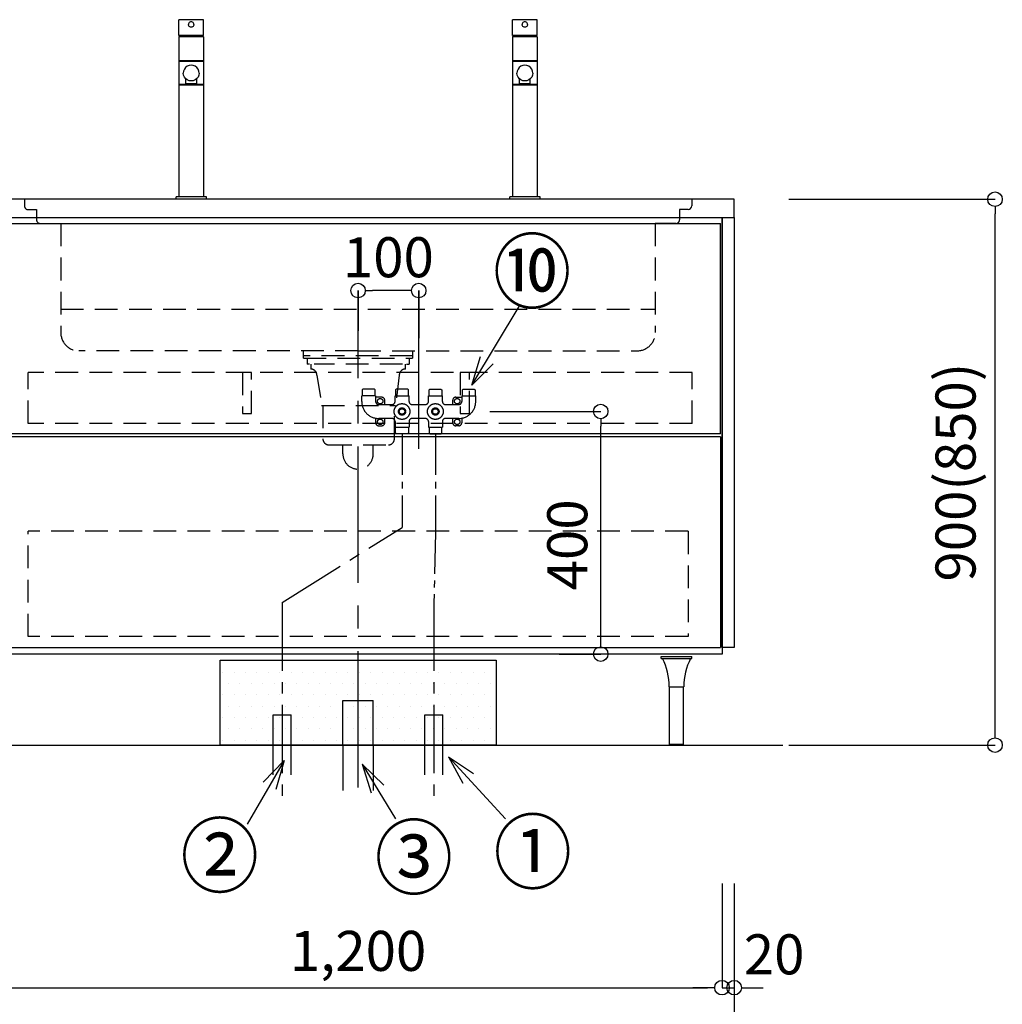
# Model space of a CAD drawing. Extents: x 0 to 12600, y 0 to 8910.
# Drawn here: x 3246 to 4866, y 2377 to 4001 of the extents above; entities that cross this region are included whole.
import ezdxf
from ezdxf.enums import TextEntityAlignment as Align

# ---------------------------------------------------------------- set-up
doc = ezdxf.new("R2010")
doc.units = 0
doc.header["$LTSCALE"] = 300
doc.header["$MEASUREMENT"] = 0
for name, pattern in [('CENTER2', [1.125, 0.75, -0.125, 0.125, -0.125]), ('HIDDEN2', [0.1875, 0.125, -0.0625]), ('中線_______________', [0]), ('点線_______________', [39, 9, -30]), ('矢印', [0]), ('破線_______________', [120, 60, -60]), ('細線_______________', [0]), ('１点鎖線___________', [750, 600, -60, 30, -60])]:
    doc.linetypes.add(name, pattern=pattern)
doc.layers.get('0').update_dxf_attribs({"linetype": 'CONTINUOUS'})
doc.layers.get('DEFPOINTS').update_dxf_attribs({"color": 251, "linetype": 'CONTINUOUS'})
for name, color, linetype in [('_0-1_作図', 7, 'CONTINUOUS'), ('仕上げ', 4, 'CONTINUOUS'), ('仕上げ3', 7, 'CONTINUOUS'), ('寸法', 4, 'CONTINUOUS'), ('文字', 6, 'CONTINUOUS'), ('隠れ', 7, 'HIDDEN2'), ('１', 7, 'CONTINUOUS')]:
    doc.layers.add(name, color=color, linetype=linetype)
doc.styles.add('明朝', font='msmincho.ttc', dxfattribs={"width": 0.95})
doc.dimstyles.new('STANDARD$0', dxfattribs={"dimscale": 30, "dimtxt": 2.5, "dimasz": 0.8, "dimexe": 0, "dimexo": 3, "dimgap": 0.9, "dimtad": 1, "dimdec": 1, "dimtxsty": '明朝', "dimblk": 'DOT', "dimcen": 0.09, "dimclrd": 256, "dimclre": 256, "dimclrt": 256, "dimazin": 3, "dimtfac": 1, "dimtix": 1, "dimtmove": 0, "dimatfit": 3, "dimtolj": 1})

# ---------------------------------------------------------------- blocks, each defined once
blk = doc.blocks.new('A$C20658')
at = {"layer": '_0-1_作図', "color": 7, "linetype": 'CONTINUOUS'}
for p, q in [((-1200, 0), (0, 0)), ((-1200, -720), (-1200, 0)), ((0, 0), (0, -720)), ((0, 0), (0, -720)), ((-1197.5, -10), (-2.5, -10)), ((-1197.5, -357), (-1197.5, -10)), ((-2.5, -357), (-2.5, -10)), ((-2.5, -357), (-1197.5, -357)), ((-2.5, -362), (-1197.5, -362)), ((-1197.5, -362), (-1197.5, -709)), ((-2.5, -362), (-2.5, -709)), ((-1197.5, -709), (-2.5, -709)), ((0, -720), (-1200, -720))]:
    blk.add_line(p, q, dxfattribs=at)
at = {"layer": '_0-1_作図', "color": 7, "linetype": 'HIDDEN2'}
for p, q in [((-49, -255.5), (-1144, -255.5)), ((-1144, -339.5), (-1144, -255.5)), ((-49, -339.5), (-49, -255.5)), ((-49, -339.5), (-1144, -339.5)), ((-56, -517.5), (-1144, -517.5)), ((-1144, -691), (-1144, -517.5)), ((-56, -517.5), (-56, -691)), ((-56, -691), (-1144, -691))]:
    blk.add_line(p, q, dxfattribs=at)
for points in [[(-790.5, -255.5), (-790.5, -323.5), (-775.5, -323.5), (-775.5, -255.5)], [(-431.5, -255.5), (-431.5, -323.5), (-416.5, -323.5), (-416.5, -255.5)]]:
    blk.add_lwpolyline(points, close=True, dxfattribs=at)
blk = doc.blocks.new('A$C9990')
at = {"layer": '仕上げ3'}
blk.add_line((550, 250), (550, 239), dxfattribs=at)
blk.add_arc((544, 239), 6, 270, 0, dxfattribs=at)
at = {"layer": '隠れ'}
for p, q in [((-550, 250), (-550, 239)), ((-544, 233), (-530, 233)), ((-530, 233), (-530, 216)), ((530, 233), (530, 216)), ((544, 233), (530, 233)), ((-524, 210), (-490, 210)), ((-490, 210), (-490, 30)), ((490, 210), (490, 30)), ((524, 210), (490, 210)), ((-490, 69), (490, 69)), ((0, 0), (-460, 0)), ((0, 0), (460, 0))]:
    blk.add_line(p, q, dxfattribs=at)
for centre, radius, start, end in [((-544, 239), 6, 180, 270), ((-524, 216), 6, 180, 270), ((524, 216), 6, 270, 0), ((-460, 30), 30, 180.0106, 270.0223), ((460, 30), 30, 270.0223, 359.9767)]:
    blk.add_arc(centre, radius, start, end, dxfattribs=at)
blk = doc.blocks.new('A$C31709')
at = {"layer": '仕上げ3'}
blk.add_line((550, 250), (550, 239), dxfattribs=at)
blk.add_arc((544, 239), 6, 270, 0, dxfattribs=at)
at = {"layer": '隠れ'}
for p, q in [((-550, 250), (-550, 239)), ((-544, 233), (-530, 233)), ((-530, 233), (-530, 216)), ((530, 233), (530, 216)), ((544, 233), (530, 233)), ((-524, 210), (-490, 210)), ((-490, 210), (-490, 30)), ((490, 210), (490, 30)), ((524, 210), (490, 210)), ((-490, 69), (490, 69)), ((0, 0), (-460, 0)), ((-90, -12), (-90, 0)), ((0, 0), (460, 0)), ((90, 0), (90, -12)), ((90, -8), (-90, -8)), ((-90, -12), (90, -12)), ((-84, -12), (-84, -22)), ((84, -12), (84, -22)), ((-80, -22), (-84, -22)), ((-78, -22), (-78, -30)), ((73.5, -22), (-72.5, -22)), ((78, -30), (78, -22)), ((80, -22), (84, -22)), ((-68, -40), (-60, -90)), ((68, -40), (62, -90)), ((-60, -90), (62, -90)), ((-58, -90), (-58, -145)), ((60, -145), (60, -90)), ((-48, -155), (50, -155)), ((-25, -170), (-25, -155)), ((25, -170), (25, -155))]:
    blk.add_line(p, q, dxfattribs=at)
for centre, radius, start, end in [((-544, 239), 6, 180, 270), ((-524, 216), 6, 180, 270), ((524, 216), 6, 270, 0), ((-460, 30), 30, 180.0106, 270.0223), ((460, 30), 30, 270.0223, 359.9767), ((-78, -40), 10, 0, 90.0117), ((78, -40), 10, 90.0117, 180.0233), ((-48, -145), 10, 180.0233, 269.9777), ((50, -145), 10, 269.9777, 359.9894), ((0, -170), 25, 180.0233, 359.9894)]:
    blk.add_arc(centre, radius, start, end, dxfattribs=at)
blk = doc.blocks.new('A$C7887')
at = {"layer": '１', "color": 1, "linetype": '破線_______________'}
for p, q in [((-71, 26), (-94, 26)), ((-94, 16.5), (-94, 26)), ((-71, 26), (-71, 16.5)), ((-61, 23.5), (-71, 23.5)), ((-56, 11.5), (-56, 18.5)), ((-39, 26), (-16, 26)), ((-39, 16.5), (-39, 26)), ((-16, 16.5), (-16, 26)), ((16, 26), (39, 26)), ((16, 16.5), (16, 26)), ((39, 16.5), (39, 26)), ((56, 11.5), (56, 18.5)), ((61, 23.5), (71, 23.5)), ((71, 26), (94, 26)), ((71, 26), (71, 16.5)), ((94, 16.5), (94, 26)), ((-66, 11.5), (-44, 11.5)), ((-11, 11.5), (11, 11.5)), ((44, 11.5), (66, 11.5)), ((-71, -11), (-71, -18.5)), ((-44, -11.5), (-66, -11.5)), ((-56, -18.5), (-56, -11.5)), ((11, -11.5), (-11, -11.5)), ((66, -11.5), (44, -11.5)), ((56, -18.5), (56, -11.5)), ((71, -11), (71, -18.5)), ((-66, -23.5), (-61, -23.5)), ((-39, -16.5), (-39, -26)), ((-39, -26), (-16, -26)), ((-16, -16.5), (-16, -26)), ((16, -16.5), (16, -26)), ((16, -26), (39, -26)), ((39, -16.5), (39, -26)), ((66, -23.5), (61, -23.5))]:
    blk.add_line(p, q, dxfattribs=at)
for points in [[(-72, 26), (-72, 35.5), (-73.5, 37), (-91.5, 37), (-93, 35.5), (-93, 26)], [(-17, 26), (-17, 35.5), (-18.5, 37), (-36.5, 37), (-38, 35.5), (-38, 26)], [(17, 26), (17, 35.5), (18.5, 37), (36.5, 37), (38, 35.5), (38, 26)], [(72, 26), (72, 35.5), (73.5, 37), (91.5, 37), (93, 35.5), (93, 26)], [(-17, -26), (-17, -35.5), (-18.5, -37), (-36.5, -37), (-38, -35.5), (-38, -26)], [(17, -26), (17, -35.5), (18.5, -37), (36.5, -37), (38, -35.5), (38, -26)]]:
    blk.add_lwpolyline(points, dxfattribs=at)
for centre, radius in [((-63.5, 17), 4.5), ((63.5, 17), 4.5), ((-27.5, 0), 13), ((-27.5, 0), 6), ((-27.5, 0), 4.5), ((27.5, 0), 13), ((27.5, 0), 6), ((27.5, 0), 4.5), ((-63.5, -17), 4.5), ((63.5, -17), 4.5)]:
    blk.add_circle(centre, radius, dxfattribs=at)
for centre, radius, start, end in [((-66, 16.5), 28, 180, 270), ((-66, 16.5), 5, 180, 270), ((-61, 18.5), 5, 0, 90), ((-44, 16.5), 5, 270, 0), ((-11, 16.5), 5, 180, 270), ((11, 16.5), 5, 270, 0), ((44, 16.5), 5, 180, 270), ((61, 18.5), 5, 90, 180), ((66, 16.5), 28, 270, 0), ((66, 16.5), 5, 270, 0), ((-44, -16.5), 5, 0, 90), ((-11, -16.5), 5, 90, 180), ((11, -16.5), 5, 0, 90), ((44, -16.5), 5, 90, 180), ((-66, -18.5), 5, 180, 270), ((-61, -18.5), 5, 270, 0), ((61, -18.5), 5, 180, 270), ((66, -18.5), 5, 270, 0)]:
    blk.add_arc(centre, radius, start, end, dxfattribs=at)
blk = doc.blocks.new('A$C24734')
at = {"layer": '_0-1_作図', "color": 7, "linetype": 'CONTINUOUS'}
for p, q in [((-20.5, 296), (20.5, 296)), ((-20.5, 270), (-20.5, 296)), ((-2.25, 291.897095), (-1.164795, 292.346558)), ((-1.164795, 292.34668), (0, 292.5)), ((0, 292.5), (1.164795, 292.34668)), ((1.164795, 292.34668), (2.25, 291.897095)), ((20.5, 270), (20.5, 296)), ((-4.5, 288), (-4.34668, 289.164551)), ((-4.5, 288), (-4.34668, 286.835327)), ((-4.34668, 289.164673), (-3.897217, 290.25)), ((-4.34668, 286.835327), (-3.897217, 285.75)), ((-3.897461, 290.249878), (-3.182129, 291.181885)), ((-3.897217, 285.75), (-3.181885, 284.817993)), ((-3.182129, 284.817871), (-2.25, 284.102783)), ((-3.181885, 291.182007), (-2.25, 291.897095)), ((-2.25, 284.102905), (-1.164795, 283.65332)), ((-1.164795, 283.65332), (0, 283.5)), ((0, 283.5), (1.164795, 283.65332)), ((1.164795, 283.65332), (2.25, 284.102905)), ((2.25, 291.897095), (3.181885, 291.182007)), ((2.25, 284.102905), (3.181885, 284.817993)), ((3.181885, 291.182007), (3.897217, 290.250122)), ((3.181885, 284.817993), (3.897217, 285.75)), ((3.897217, 290.25), (4.34668, 289.164673)), ((3.897217, 285.75), (4.34668, 286.835327)), ((4.346435, 289.164673), (4.499756, 287.999878)), ((4.346435, 286.835205), (4.5, 288)), ((-20.5, 270), (20.5, 270)), ((-20.5, 268), (-19.5, 270)), ((-20.5, 268), (20.5, 268)), ((-20.5, 268), (-20.5, 4.007568)), ((19.5, 270), (20.5, 268)), ((20.5, 268), (20.5, 4.007568)), ((-20.5, 228), (20.5, 228)), ((-20.5, 227), (20.5, 227)), ((-13, 208), (-12.557129, 211.364624)), ((-12.557129, 211.364624), (-11.258301, 214.5)), ((-11.258301, 214.5), (-9.192383, 217.192383)), ((-9.192383, 217.192383), (-6.5, 219.258423)), ((-6.5, 219.258301), (-3.364746, 220.557007)), ((-3.36499, 220.556885), (-0.000244, 220.999878)), ((-0.000244, 221), (3.364502, 220.557007)), ((3.364746, 220.557007), (6.5, 219.258301)), ((6.5, 219.258301), (9.192383, 217.192383)), ((9.192383, 217.192383), (11.258301, 214.5)), ((11.258301, 214.5), (12.557129, 211.364624)), ((12.557129, 211.364624), (13, 208)), ((-13, 208), (-12.557129, 204.635376)), ((-12.557129, 204.635376), (-11.258301, 201.5)), ((-11.258301, 201.500122), (-9.192383, 198.807617)), ((-9.192383, 198.807495), (-6.5, 196.741577)), ((-9, 190), (-9, 198.660034)), ((-6.5, 196.741699), (-3.364746, 195.442871)), ((-3.36499, 195.442871), (-0.000244, 194.999878)), ((-0.000244, 195), (3.364502, 195.442993)), ((3.364746, 195.442993), (6.5, 196.741699)), ((6.5, 196.741821), (9.192383, 198.807617)), ((9, 190), (9, 198.660034)), ((9.192383, 198.807495), (11.258301, 201.5)), ((11.258301, 201.499878), (12.557129, 204.635376)), ((12.557129, 204.635376), (13, 208)), ((-20.5, 189), (20.5, 189)), ((-20.5, 188), (20.5, 188)), ((-9, 190), (9, 190)), ((-25, 4), (25, 4)), ((-25, 0), (-25, 4)), ((-25, 0), (25, 0)), ((25, 0), (25, 4))]:
    blk.add_line(p, q, dxfattribs=at)
blk = doc.blocks.new('A$C637')
at = {"layer": '１', "color": 7, "linetype": 'CONTINUOUS'}
for p, q in [((-25.25, 143), (-25.25, 146)), ((-25.25, 146), (25.25, 146)), ((-25.25, 143), (25.25, 143)), ((25.25, 143), (25.25, 146)), ((-11.75, 96), (11.75, 96)), ((-11.75, 1), (-11.75, 96)), ((11.75, 1), (11.75, 96)), ((11.75, 1), (-11.75, 1)), ((-10.75, 1), (-10.75, 0)), ((-10.75, 0), (10.75, 0)), ((10.75, 1), (10.75, 0))]:
    blk.add_line(p, q, dxfattribs=at)
for centre, start, end in [((-112.047474, 97.010777), 359.48315, 27.380153), ((112.047474, 97.010777), 152.619847, 180.51685)]:
    blk.add_arc(centre, 100, start, end, dxfattribs=at)
blk = doc.blocks.new('_DOTBLANK')
at = {"color": 0, "linetype": 'BYBLOCK'}
blk.add_line((-0.5, 0), (-1, 0), dxfattribs=at)
blk.add_circle((0, 0), 0.5, dxfattribs=at)
blk = doc.blocks.new('*D3783')
at = {"layer": '_0-1_作図', "color": 4}
for p, q in [((4021.6, 3354.6), (4204.1, 3354.6)), ((4204.1, 2978.6), (4204.1, 3330.6)), ((4135.4, 2954.6), (4204.1, 2954.6))]:
    blk.add_line(p, q, dxfattribs=at)
at = {"layer": 'DEFPOINTS', "color": 0}
for p in [(3931.6, 3354.6), (4204.1, 3354.6), (4045.4, 2954.6)]:
    blk.add_point(p, dxfattribs=at)
at = {"layer": '_0-1_作図', "color": 4, "xscale": 24, "yscale": 24, "zscale": 24}
for p, rotation in [((4204.1, 3354.6), 90), ((4204.1, 2954.6), 270)]:
    blk.add_blockref('_DOTBLANK', p, dxfattribs=dict(at, rotation=rotation))
at = {"layer": '_0-1_作図', "color": 4, "linetype": 'CONTINUOUS', "insert": (4149, 3134.8), "char_height": 66, "attachment_point": 5, "rotation": 90, "style": '明朝'}
blk.add_mtext('\\A1;400', dxfattribs=at)
blk = doc.blocks.new('_OPEN')
at = {"layer": '仕上げ', "color": 0}
for p, q in [((-1, 0.167), (0, 0)), ((-1, -0.167), (0, 0)), ((0, 0), (-1, 0))]:
    blk.add_line(p, q, dxfattribs=at)
blk = doc.blocks.new('*D3784')
at = {"layer": '_0-1_作図', "color": 4}
for p, q in [((3804.1, 3425.1), (3804.1, 3553.9)), ((3880.1, 3553.9), (3828.1, 3553.9)), ((3904.1, 3382.9), (3904.1, 3553.9))]:
    blk.add_line(p, q, dxfattribs=at)
at = {"layer": 'DEFPOINTS', "color": 0}
for p in [(3804.1, 3553.9), (3804.1, 3335.1), (3904.1, 3292.9)]:
    blk.add_point(p, dxfattribs=at)
at = {"layer": '_0-1_作図', "color": 4, "xscale": 24, "yscale": 24, "zscale": 24, "rotation": 180}
blk.add_blockref('_DOTBLANK', (3804.1, 3553.9), dxfattribs=at)
at = {"layer": '_0-1_作図', "color": 4, "xscale": 24, "yscale": 24, "zscale": 24}
blk.add_blockref('_DOTBLANK', (3904.1, 3553.9), dxfattribs=at)
at = {"layer": '_0-1_作図', "color": 4, "linetype": 'CONTINUOUS', "insert": (3854.1, 3608.9), "char_height": 66, "attachment_point": 5, "style": '明朝'}
blk.add_mtext('\\A1;100', dxfattribs=at)
blk = doc.blocks.new('*D3787')
at = {"layer": '_0-1_作図', "color": 4}
for p, q in [((4514.1, 3704.6), (4854.1, 3704.6)), ((4854.1, 2828.6), (4854.1, 3680.6)), ((4514.1, 2804.6), (4854.1, 2804.6))]:
    blk.add_line(p, q, dxfattribs=at)
at = {"layer": 'DEFPOINTS', "color": 0}
for p in [(4424.1, 3704.6), (4854.1, 3704.6), (4424.1, 2804.6)]:
    blk.add_point(p, dxfattribs=at)
at = {"layer": '_0-1_作図', "color": 4, "xscale": 24, "yscale": 24, "zscale": 24}
for p, rotation in [((4854.1, 3704.6), 90), ((4854.1, 2804.6), 270)]:
    blk.add_blockref('_DOTBLANK', p, dxfattribs=dict(at, rotation=rotation))
at = {"layer": '_0-1_作図', "color": 4, "linetype": 'CONTINUOUS', "insert": (4789, 3254.6), "char_height": 66, "attachment_point": 5, "rotation": 90, "style": '明朝'}
blk.add_mtext('\\A1;900(850)', dxfattribs=at)
blk = doc.blocks.new('*D3791')
at = {"layer": '_0-1_作図', "color": 4}
for p, q in [((3204.1, 2576.6), (3204.1, 2404.6)), ((4404.1, 2576.6), (4404.1, 2404.6)), ((3228.1, 2404.6), (4380.1, 2404.6))]:
    blk.add_line(p, q, dxfattribs=at)
at = {"layer": 'DEFPOINTS', "color": 0}
for p in [(3204.1, 2666.6), (4404.1, 2666.6), (4404.1, 2404.6)]:
    blk.add_point(p, dxfattribs=at)
at = {"layer": '_0-1_作図', "color": 4, "xscale": 24, "yscale": 24, "zscale": 24, "rotation": 180}
blk.add_blockref('_DOTBLANK', (3204.1, 2404.6), dxfattribs=at)
at = {"layer": '_0-1_作図', "color": 4, "xscale": 24, "yscale": 24, "zscale": 24}
blk.add_blockref('_DOTBLANK', (4404.1, 2404.6), dxfattribs=at)
at = {"layer": '_0-1_作図', "color": 4, "linetype": 'CONTINUOUS', "insert": (3804.1, 2465.3), "char_height": 66, "attachment_point": 5, "style": '明朝'}
blk.add_mtext('\\A1;1,200', dxfattribs=at)
blk = doc.blocks.new('*D3792')
at = {"layer": '_0-1_作図', "color": 4}
for p, q in [((4404.1, 2576.6), (4404.1, 2404.6)), ((4424.1, 2576.6), (4424.1, 2404.6)), ((4380.1, 2404.6), (4356.1, 2404.6)), ((4404.1, 2404.6), (4424.1, 2404.6)), ((4448.1, 2404.6), (4472.1, 2404.6))]:
    blk.add_line(p, q, dxfattribs=at)
at = {"layer": 'DEFPOINTS', "color": 0}
for p in [(4404.1, 2666.6), (4424.1, 2666.6), (4424.1, 2404.6)]:
    blk.add_point(p, dxfattribs=at)
at = {"layer": '_0-1_作図', "color": 4, "xscale": 24, "yscale": 24, "zscale": 24}
blk.add_blockref('_DOTBLANK', (4404.1, 2404.6), dxfattribs=at)
at = {"layer": '_0-1_作図', "color": 4, "xscale": 24, "yscale": 24, "zscale": 24, "rotation": 180}
blk.add_blockref('_DOTBLANK', (4424.1, 2404.6), dxfattribs=at)
at = {"layer": '_0-1_作図', "color": 4, "linetype": 'CONTINUOUS', "insert": (4489.9, 2459.6), "char_height": 66, "attachment_point": 5, "style": '明朝'}
blk.add_mtext('\\A1;20', dxfattribs=at)
blk = doc.blocks.new('*D3793')
at = {"layer": '_0-1_作図', "color": 4}
for p, q in [((1984.1, 2576.6), (1984.1, 2254.6)), ((4424.1, 2576.6), (4424.1, 2254.6)), ((2008.1, 2254.6), (4400.1, 2254.6))]:
    blk.add_line(p, q, dxfattribs=at)
at = {"layer": 'DEFPOINTS', "color": 0}
for p in [(1984.1, 2666.6), (4424.1, 2666.6), (4424.1, 2254.6)]:
    blk.add_point(p, dxfattribs=at)
at = {"layer": '_0-1_作図', "color": 4, "xscale": 24, "yscale": 24, "zscale": 24, "rotation": 180}
blk.add_blockref('_DOTBLANK', (1984.1, 2254.6), dxfattribs=at)
at = {"layer": '_0-1_作図', "color": 4, "xscale": 24, "yscale": 24, "zscale": 24}
blk.add_blockref('_DOTBLANK', (4424.1, 2254.6), dxfattribs=at)
at = {"layer": '_0-1_作図', "color": 4, "linetype": 'CONTINUOUS', "insert": (3204.1, 2315.3), "char_height": 66, "attachment_point": 5, "style": '明朝'}
blk.add_mtext('\\A1;2,440', dxfattribs=at)

msp = doc.modelspace()

# ---------------------------------------------------------------- hatches: boundary and pattern name
at = {"layer": '寸法', "linetype": 'CONTINUOUS'}
h = msp.add_hatch(dxfattribs=at)
h.set_pattern_fill('DOTS', scale=300, style=0)
h.set_pattern_definition([(0, (-150, 0), (9.375, 18.75), [0, -18.75])])
h.paths.add_polyline_path([(3576.59, 2804.56), (3576.59, 2944.56), (4031.59, 2944.56), (4031.59, 2804.56)])

# ---------------------------------------------------------------- linework, layer by layer
at = {"layer": '_0-1_作図', "color": 7, "linetype": 'CONTINUOUS'}
for points in [[(1984.09, 3704.56), (1984.09, 3674.56), (4424.09, 3674.56), (4424.09, 3704.56)], [(4424.09, 3674.56), (4424.09, 2965.56), (4404.09, 2965.56), (4404.09, 3674.56)], [(3576.59, 2804.56), (3576.59, 2944.56), (4031.59, 2944.56), (4031.59, 2804.56)]]:
    msp.add_lwpolyline(points, close=True, dxfattribs=at)
at = {"layer": '仕上げ3', "color": 7, "linetype": 'CONTINUOUS'}
msp.add_line((1904.09, 2804.56), (4504.09, 2804.56), dxfattribs=at)
at = {"layer": '１', "color": 1, "linetype": '点線_______________'}
msp.add_line((3204.09, 3674.56), (3654.09, 3674.56), dxfattribs=at)
at = {"layer": '１', "color": 1, "linetype": '中線_______________'}
msp.add_line((3204.09, 3674.56), (3654.09, 3674.56), dxfattribs=at)
at = {"layer": '１', "color": 1, "linetype": '細線_______________'}
for p, q in [((3804.09, 3553.86), (3804.09, 3487.56)), ((3904.09, 3553.86), (3904.09, 3475.49)), ((3664.09, 2854.56), (3694.09, 2854.56)), ((3664.09, 2755.46), (3664.09, 2854.56)), ((3694.09, 2755.46), (3694.09, 2854.56)), ((3914.09, 2854.56), (3944.09, 2854.56)), ((3914.09, 2755.46), (3914.09, 2854.56)), ((3944.09, 2755.46), (3944.09, 2854.56))]:
    msp.add_line(p, q, dxfattribs=at)
at = {"layer": '１', "color": 1, "linetype": '矢印'}
for p, q in [((3991.59, 3398.06), (4071.22, 3530.21)), ((3991.59, 3398.06), (4006.08, 3445.36)), ((3991.59, 3398.06), (4026.64, 3432.98)), ((3682.09, 2779.06), (3621.09, 2674.06)), ((3682.09, 2779.06), (3647.6, 2743.58)), ((3682.09, 2779.06), (3668.35, 2731.52)), ((3953.09, 2785.06), (4047.09, 2683.06)), ((3953.09, 2785.06), (3994.44, 2757.89)), ((3953.09, 2785.06), (3976.79, 2741.63)), ((3811.09, 2773.06), (3866.09, 2683.06)), ((3811.09, 2773.06), (3846.36, 2738.36)), ((3811.09, 2773.06), (3825.88, 2725.84))]:
    msp.add_line(p, q, dxfattribs=at)
at = {"layer": '１', "color": 1, "linetype": 'CENTER2'}
msp.add_line((3804.09, 2734.56), (3804.09, 3487.56), dxfattribs=at)
at = {"layer": '１', "color": 1, "linetype": '１点鎖線___________'}
msp.add_line((3904.09, 3292.86), (3904.09, 3489.2), dxfattribs=at)
at = {"layer": '１', "color": 1, "linetype": 'CENTER2', "ltscale": 0.3}
for p, q in [((3876.59, 3317.56), (3876.59, 3163.43)), ((3931.59, 3317.56), (3931.59, 3154.56)), ((3931.59, 3154.56), (3929.09, 3039.66))]:
    msp.add_line(p, q, dxfattribs=at)
at = {"layer": '１', "color": 1, "linetype": 'CENTER2', "ltscale": 0.5}
for p, q in [((3679.09, 3039.66), (3876.59, 3163.43)), ((3679.09, 3039.66), (3679.09, 2716.56)), ((3929.09, 3039.66), (3929.09, 2716.56)), ((3929.09, 3039.66), (3929.09, 2716.56))]:
    msp.add_line(p, q, dxfattribs=at)
at = {"layer": '１', "color": 1, "linetype": '破線_______________'}
for p, q in [((3779.09, 2878.06), (3829.09, 2878.06)), ((3779.09, 2804.56), (3779.09, 2878.06)), ((3829.09, 2804.56), (3829.09, 2878.06)), ((3779.09, 2804.56), (3779.09, 2729.56)), ((3829.09, 2804.56), (3829.09, 2729.56))]:
    msp.add_line(p, q, dxfattribs=at)
at = {"layer": '１', "color": 1}
msp.add_point((3804.09, 2804.56), dxfattribs=at)

# ---------------------------------------------------------------- block references
at = {"layer": '_0-1_作図', "color": 7, "linetype": 'CONTINUOUS', "xscale": -1}
for p in [(3529.09, 3704.56), (4079.09, 3704.56)]:
    msp.add_blockref('A$C24734', p, dxfattribs=at)
at = {"layer": '_0-1_作図', "color": 7, "linetype": 'CONTINUOUS'}
for name, p in [('A$C31709', (3804.09, 3454.56)), ('A$C20658', (4404.09, 3674.56)), ('A$C7887', (3904.09, 3354.56)), ('A$C637', (4329.09, 2804.56))]:
    msp.add_blockref(name, p, dxfattribs=at)
at = {"layer": '寸法'}
msp.add_blockref('A$C9990', (3804.09, 3454.56), dxfattribs=at)

# ---------------------------------------------------------------- texts
at = {"layer": '文字', "color": 6, "linetype": 'CONTINUOUS', "style": '明朝', "width": 0.95}
msp.add_text('⑩', height=100, dxfattribs=at).set_placement((4026.22, 3585.21), align=Align.MIDDLE_LEFT)
for s, p in [('②', (3576.09, 2622.06)), ('③', (3896.09, 2619.06)), ('①', (4092.09, 2628.06))]:
    msp.add_text(s, height=100, dxfattribs=at).set_placement(p, align=Align.MIDDLE_CENTER)

# ---------------------------------------------------------------- dimensions: what is measured, and where the dimension line sits
at = {"layer": '_0-1_作図', "color": 7, "linetype": 'CONTINUOUS'}
dim = msp.add_linear_dim(base=(4854.09, 3704.56), p1=(4424.09, 2804.56), p2=(4424.09, 3704.56), angle=90, text='<>(850)', dimstyle='STANDARD$0', override={"dimtxt": 2.2, "dimgap": 0.735, "dimblk": 'DOTBLANK', "dimclrd": 4, "dimclre": 4, "dimclrt": 4, "dimldrblk": 'OPEN'}, dxfattribs=at)
dim.commit()
dim.dimension.update_dxf_attribs({"geometry": '*D3787', "text_midpoint": (4789.05, 3254.56)})
for base, p1, p2, picture, middle in [((3804.09, 3553.86), (3904.09, 3292.86), (3804.09, 3335.06), '*D3784', (3854.09, 3608.91)), ((4424.09, 2254.56), (1984.09, 2666.6), (4424.09, 2666.6), '*D3793', (3204.09, 2315.25)), ((4404.09, 2404.56), (3204.09, 2666.6), (4404.09, 2666.6), '*D3791', (3804.09, 2465.25))]:
    dim = msp.add_linear_dim(base=base, p1=p1, p2=p2, dimstyle='STANDARD$0', override={"dimtxt": 2.2, "dimgap": 0.735, "dimblk": 'DOTBLANK', "dimclrd": 4, "dimclre": 4, "dimclrt": 4, "dimldrblk": 'OPEN'}, dxfattribs=at)
    dim.commit()
    dim.dimension.update_dxf_attribs({"geometry": picture, "text_midpoint": middle})
dim = msp.add_linear_dim(base=(4204.09, 3354.56), p1=(4045.35, 2954.56), p2=(3931.59, 3354.56), angle=90, dimstyle='STANDARD$0', override={"dimtxt": 2.2, "dimgap": 0.735, "dimblk": 'DOTBLANK', "dimclrd": 4, "dimclre": 4, "dimclrt": 4, "dimldrblk": 'OPEN'}, dxfattribs=at)
dim.commit()
dim.dimension.update_dxf_attribs({"geometry": '*D3783', "text_midpoint": (4149.04, 3134.85), "dimtype": 160})
dim = msp.add_linear_dim(base=(4424.09, 2404.56), p1=(4404.09, 2666.6), p2=(4424.09, 2666.6), dimstyle='STANDARD$0', override={"dimtxt": 2.2, "dimgap": 0.735, "dimblk": 'DOTBLANK', "dimclrd": 4, "dimclre": 4, "dimclrt": 4, "dimldrblk": 'OPEN'}, dxfattribs=at)
dim.commit()
dim.dimension.update_dxf_attribs({"geometry": '*D3792', "text_midpoint": (4489.92, 2459.61), "dimtype": 160})

doc.saveas('drawing.dxf')
